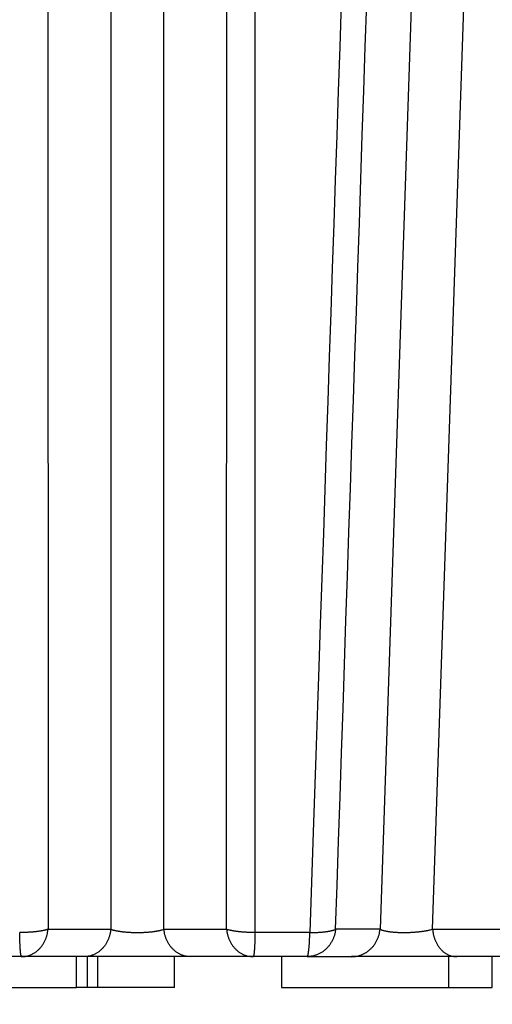
# Model space of a CAD drawing. Extents: x 162 to 1496, y 6 to 976.
# Drawn here: x 895 to 896, y 216 to 219 of the extents above; entities that cross this region are included whole.
import ezdxf

# ---------------------------------------------------------------- set-up
doc = ezdxf.new("R2010")
doc.units = 0
doc.layers.add('2', color=7, linetype='CONTINUOUS')

msp = doc.modelspace()

# ---------------------------------------------------------------- linework, layer by layer
at = {"layer": '2', "color": 3, "linetype": 'CONTINUOUS'}
for p, q in [((894.79942, 221.87147), (894.80056, 216.11972)), ((895.0051, 221.87147), (895.0051, 216.11972)), ((895.1783, 216.11972), (895.1783, 221.87147)), ((895.38284, 216.11972), (895.38398, 221.87147)), ((896.07852, 221.87147), (895.88378, 216.11972)), ((896.05485, 216.11972), (896.24959, 221.87147)), ((894.80056, 216.11972), (895.0051, 216.11972)), ((895.1783, 216.11972), (895.38284, 216.11972)), ((895.6544, 216.10914), (895.47566, 216.10914)), ((895.88378, 216.11972), (895.73846, 216.11972)), ((896.05485, 216.11972), (896.31357, 216.11972))]:
    msp.add_line(p, q, dxfattribs=at)
at = {"layer": '2', "color": 40, "linetype": 'CONTINUOUS'}
for p, q in [((894.71396, 216.0303), (894.53811, 216.0303)), ((894.91849, 216.0303), (894.71396, 216.0303)), ((894.89307, 215.9303), (894.89307, 216.0303)), ((895.2649, 216.0303), (894.91849, 216.0303)), ((894.92849, 216.0303), (894.92849, 215.9303)), ((894.96163, 216.0303), (894.96163, 215.9303)), ((895.21259, 215.9303), (895.21259, 216.0303)), ((895.46944, 216.0303), (895.2649, 216.0303)), ((895.64528, 216.0303), (895.46944, 216.0303)), ((895.56156, 216.03023), (895.56156, 215.93024)), ((895.64528, 216.0303), (895.7906, 216.0303)), ((896.13274, 216.0303), (895.7906, 216.0303)), ((896.10754, 215.9303), (896.10754, 216.0303)), ((896.39146, 216.0303), (896.13274, 216.0303)), ((896.24982, 215.9303), (896.24982, 216.0303)), ((894.14444, 215.9303), (894.89307, 215.9303)), ((894.92849, 215.9303), (894.89307, 215.9303)), ((894.96163, 215.9303), (894.92632, 215.9303)), ((895.21259, 215.9303), (894.96163, 215.9303)), ((895.56161, 215.9303), (896.10754, 215.9303)), ((896.10754, 215.9303), (896.24982, 215.9303))]:
    msp.add_line(p, q, dxfattribs=at)
at = {"layer": '2', "color": 3, "linetype": 'CONTINUOUS'}
for points in [[(865.78666, 312.72567, 0), (868.5973, 312.72534)], [(809.12111, 312.73239, 0), (811.95439, 312.73205, 0), (814.78766, 312.73172, 0), (817.62094, 312.73138)], [(794.95474, 312.73406, 0), (797.78802, 312.73372)], [(783.62164, 312.7354, 0), (786.45492, 312.73506)], [(910.24818, 311.81527, 0), (909.805, 311.89507, 0), (909.36183, 311.97487, 0), (908.91863, 312.05467, 0), (908.47539, 312.13447, 0), (908.03227, 312.21426, 0), (907.58931, 312.29402, 0), (907.14591, 312.37386, 0), (906.70183, 312.45382, 0), (906.25954, 312.53346, 0), (905.8199, 312.61262, -0.0000001), (905.37318, 312.69305, -0.0000001), (904.91602, 312.77537, -0.0000001), (904.48682, 312.85265)], [(903.60509, 351.8252, 0), (902.83749, 351.68718)], [(919.11199, 310.21927, 0.0000001), (918.66879, 310.29907, 0.0000001), (918.22559, 310.37887, 0.0000001), (917.7824, 310.45867, 0.0000001), (917.3392, 310.53848, 0.0000001), (916.89601, 310.61828, 0.0000001), (916.45282, 310.69808, 0.0000001), (916.00962, 310.77788, 0.0000001), (915.56643, 310.85768, 0.0000001), (915.12324, 310.93748, 0.0000001), (914.68005, 311.01728, 0), (914.23686, 311.09708, 0), (913.79367, 311.17688, 0), (913.35048, 311.25668, 0), (912.9073, 311.33648, 0), (912.46411, 311.41628, 0), (912.02092, 311.49608, 0), (911.57774, 311.57587)], [(919.11726, 354.61435, 0.0000001), (918.67406, 354.53466, 0.0000001), (918.23086, 354.45498, 0.0000001), (917.78765, 354.37529, 0.0000001), (917.34445, 354.2956, 0.0000001), (916.90125, 354.21591, 0.0000001), (916.45804, 354.13622, 0.0000001), (916.01484, 354.05653, 0.0000001), (915.57164, 353.97684, 0.0000001), (915.12843, 353.89716, 0.0000001), (914.68523, 353.81747, 0.0000001), (914.24202, 353.73778, 0.0000001), (913.79882, 353.65809, 0.0000001), (913.35562, 353.5784, 0.0000001), (912.91241, 353.49871, 0.0000001), (912.46921, 353.41902, 0.0000001), (912.026, 353.33933, 0.0000001), (911.5828, 353.25964, 0.0000001), (911.13959, 353.17995, 0.0000001), (910.69639, 353.10026, 0.0000001), (910.25318, 353.02057, 0.0000001), (909.80998, 352.94088, 0), (909.36678, 352.86119, 0), (908.92356, 352.78149, 0), (908.4803, 352.70179, 0), (908.03715, 352.62211, 0), (907.59417, 352.54246, 0), (907.15074, 352.46273, 0), (906.70664, 352.38288, 0), (906.26433, 352.30335, 0), (905.82466, 352.22429, 0), (905.37792, 352.14396)], [(904.09879, 312.92252, -0.0000001), (903.60046, 313.01225, -0.0000002), (902.83291, 313.15045, -0.0000001), (901.82774, 313.33145, -0.0000001)], [(897.98158, 220.57613, 0), (897.99582, 220.72108, 0.0000001), (898.01039, 220.8694, 0), (898.02407, 221.00866)], [(897.55798, 216.26346, -0.0000005), (897.5721, 216.40725, -0.0000005), (897.58623, 216.55105, -0.0000005), (897.60035, 216.69484, -0.0000005), (897.61447, 216.83864, -0.0000004), (897.62859, 216.98243, -0.0000004), (897.64271, 217.12623, -0.0000004), (897.65684, 217.27002, -0.0000004), (897.67096, 217.41382, -0.0000004), (897.68508, 217.55762, -0.0000004), (897.6992, 217.70141, -0.0000003), (897.71333, 217.8452, -0.0000003), (897.72745, 217.989, -0.0000003), (897.74157, 218.13279, -0.0000003), (897.7557, 218.27659, -0.0000003), (897.76982, 218.42038, -0.0000003), (897.78395, 218.56418, -0.0000002), (897.79807, 218.70797, -0.0000002), (897.8122, 218.85177, -0.0000002), (897.82632, 218.99556, -0.0000002), (897.84044, 219.13935, -0.0000002), (897.85457, 219.28315, -0.0000001), (897.86869, 219.42694, -0.0000001), (897.88282, 219.57073, -0.0000001), (897.89694, 219.71455, -0.0000001), (897.91107, 219.85832, -0.0000001), (897.92518, 220.00204, -0.0000001), (897.93932, 220.14591, 0), (897.95347, 220.28999, 0), (897.96757, 220.43349)], [(895.84518, 221.73779, -0.0000003), (895.84029, 221.59346, -0.0000003), (895.8354, 221.44913, -0.0000003), (895.83051, 221.3048, -0.0000002), (895.82562, 221.16047, -0.0000002), (895.82073, 221.01614, -0.0000002), (895.81584, 220.87182, -0.0000002), (895.81095, 220.72749, -0.0000002), (895.80606, 220.58316, -0.0000002), (895.80117, 220.43884, -0.0000002), (895.79628, 220.29451, -0.0000001), (895.79139, 220.15018, -0.0000001), (895.7865, 220.00586, -0.0000001), (895.78161, 219.86153, -0.0000001), (895.77672, 219.7172, -0.0000001), (895.77183, 219.57288, -0.0000001), (895.76694, 219.42855, -0.0000001), (895.76205, 219.28423, 0), (895.75716, 219.1399, 0), (895.75227, 218.99558), (895.74737, 218.85125), (895.74248, 218.70693), (895.73759, 218.56261, 0), (895.7327, 218.41828, 0), (895.72781, 218.27394, 0.0000001), (895.72292, 218.12963, 0.0000001), (895.71803, 217.98538, 0.0000001), (895.71314, 217.84098, 0.0000001), (895.70824, 217.69637, 0.0000001), (895.70336, 217.55234, 0.0000001), (895.69851, 217.40917, 0.0000001), (895.69358, 217.26369, 0.0000002), (895.68854, 217.11481, 0.0000002), (895.6838, 216.97504, 0), (895.67952, 216.84868, 0.0000003), (895.67402, 216.6864, 0.0000005), (895.66555, 216.43644, 0.0000003), (895.65446, 216.1091, 0.0000001)], [(906.60447, 315.45029, -0.0000002), (906.21646, 315.52024, -0.0000006)], [(904.95061, 315.74846, -0.0000005), (903.94547, 315.92967, -0.0000003)], [(898.03643, 221.13456, 0.0000001), (898.05231, 221.29624, 0.0000003), (898.07678, 221.54528, 0.0000001), (898.10881, 221.87141, 0.0000001)], [(901.86012, 221.73779, -0.0000006), (901.83038, 221.59346, -0.0000006), (901.80063, 221.44913, -0.0000006), (901.77088, 221.3048, -0.0000006), (901.74113, 221.16047, -0.0000006), (901.71138, 221.01614, -0.0000006), (901.68163, 220.87182, -0.0000006), (901.65187, 220.72749, -0.0000006), (901.62212, 220.58316, -0.0000006), (901.59237, 220.43884, -0.0000006), (901.56262, 220.29451, -0.0000006), (901.53287, 220.15018, -0.0000006), (901.50311, 220.00586, -0.0000007), (901.47336, 219.86153, -0.0000007), (901.44361, 219.7172, -0.0000007), (901.41385, 219.57288, -0.0000007), (901.3841, 219.42855, -0.0000007), (901.35435, 219.28423, -0.0000007), (901.32459, 219.1399, -0.0000007), (901.29484, 218.99558, -0.0000007), (901.26508, 218.85125, -0.0000007), (901.23532, 218.70693, -0.0000007), (901.20557, 218.56261, -0.0000007), (901.17581, 218.41828, -0.0000007), (901.14605, 218.27394, -0.0000007), (901.1163, 218.12963, -0.0000007), (901.08655, 217.98538, -0.0000007), (901.05678, 217.84098, -0.0000007), (901.02696, 217.69637, -0.0000007), (900.99726, 217.55234, -0.0000006), (900.96774, 217.40917, -0.0000007), (900.93774, 217.26369, -0.0000009), (900.90704, 217.11481, -0.0000006), (900.87822, 216.97504, -0.0000002), (900.85216, 216.84868, -0.0000009), (900.8187, 216.6864, -0.0000016), (900.76715, 216.43644, -0.0000008), (900.69965, 216.1091, -0.0000004)], [(899.03739, 221.73779, -0.0000009), (899.01902, 221.59346, -0.0000009), (899.00064, 221.44913, -0.0000009), (898.98225, 221.3048, -0.0000009), (898.96387, 221.16047, -0.0000009), (898.94549, 221.01614, -0.0000008), (898.92711, 220.87182, -0.0000008), (898.90873, 220.72749, -0.0000008), (898.89035, 220.58316, -0.0000008), (898.87196, 220.43884, -0.0000008), (898.85358, 220.29451, -0.0000008), (898.83519, 220.15018, -0.0000008), (898.81681, 220.00586, -0.0000008), (898.79842, 219.86153, -0.0000008), (898.78004, 219.7172, -0.0000008), (898.76165, 219.57288, -0.0000008), (898.74327, 219.42855, -0.0000008), (898.72488, 219.28423, -0.0000008), (898.70649, 219.1399, -0.0000008), (898.6881, 218.99558, -0.0000008), (898.66972, 218.85125, -0.0000008), (898.65133, 218.70693, -0.0000008), (898.63294, 218.56261, -0.0000008), (898.61455, 218.41828, -0.0000008), (898.59616, 218.27394, -0.0000008), (898.57777, 218.12963, -0.0000008), (898.55939, 217.98538, -0.0000008), (898.54099, 217.84098, -0.0000008), (898.52256, 217.69637, -0.0000008), (898.5042, 217.55234, -0.0000007), (898.48596, 217.40917, -0.0000008), (898.46742, 217.26369, -0.0000009), (898.44844, 217.11481, -0.0000007), (898.43063, 216.97504, -0.0000002), (898.41452, 216.84868, -0.000001), (898.39384, 216.6864, -0.0000017), (898.36198, 216.43644, -0.0000008), (898.32025, 216.1091, -0.0000004)], [(896.50483, 221.72762, -0.0000006), (896.49994, 221.58383, -0.0000006), (896.49504, 221.44004, -0.0000006), (896.49014, 221.29624, -0.0000006), (896.48524, 221.15245, -0.0000007), (896.48034, 221.00866, -0.0000007), (896.47545, 220.86487, -0.0000007), (896.47055, 220.72108, -0.0000007), (896.46565, 220.57728, -0.0000007), (896.46075, 220.43349, -0.0000007), (896.45585, 220.2897, -0.0000007), (896.45095, 220.14591, -0.0000007), (896.44604, 220.00211, -0.0000007), (896.44114, 219.85832, -0.0000008), (896.43624, 219.71453, -0.0000008), (896.43134, 219.57073, -0.0000008), (896.42643, 219.42694, -0.0000008), (896.42153, 219.28315, -0.0000008), (896.41663, 219.13935, -0.0000008), (896.41172, 218.99556, -0.0000008), (896.40682, 218.85176, -0.0000008), (896.40191, 218.70797, -0.0000008), (896.39701, 218.56418, -0.0000009), (896.3921, 218.42038, -0.0000009), (896.38719, 218.27657, -0.0000009), (896.38228, 218.13279, -0.0000009), (896.37738, 217.98907, -0.0000009), (896.37247, 217.8452, -0.0000009), (896.36755, 217.70112, -0.0000009), (896.36265, 217.55762, -0.0000009), (896.35778, 217.41497, -0.000001), (896.35283, 217.27002, -0.0000012), (896.34776, 217.12169, -0.0000009), (896.343, 216.98243, -0.0000003), (896.3387, 216.85653, -0.0000013), (896.33318, 216.69484, -0.0000023), (896.32467, 216.4458, -0.0000011), (896.31352, 216.11966, -0.0000006)], [(897.59092, 221.72762, -0.0000008), (897.58127, 221.58383, -0.0000008), (897.57162, 221.44004, -0.0000008), (897.56197, 221.29624, -0.0000008), (897.55232, 221.15245, -0.0000008), (897.54267, 221.00866, -0.0000008), (897.53301, 220.86487, -0.0000009), (897.52336, 220.72108, -0.0000009), (897.51371, 220.57728, -0.0000009), (897.50405, 220.43349, -0.0000009), (897.4944, 220.2897, -0.0000009), (897.48474, 220.14591, -0.0000009), (897.47509, 220.00211, -0.0000009), (897.46543, 219.85832, -0.0000009), (897.45578, 219.71453, -0.0000009), (897.44612, 219.57073, -0.0000009), (897.43646, 219.42694, -0.0000009), (897.42681, 219.28315, -0.0000009), (897.41715, 219.13935, -0.0000009), (897.40749, 218.99556, -0.0000009), (897.39783, 218.85176, -0.000001), (897.38817, 218.70797, -0.000001), (897.37851, 218.56418, -0.000001), (897.36885, 218.42038, -0.000001), (897.35918, 218.27657, -0.000001), (897.34952, 218.13279, -0.000001), (897.33986, 217.98907, -0.000001), (897.33019, 217.8452, -0.000001), (897.32051, 217.70112, -0.000001), (897.31087, 217.55762, -0.0000009), (897.30128, 217.41497, -0.0000011), (897.29153, 217.27002, -0.0000013), (897.28156, 217.12169, -0.000001), (897.2722, 216.98243, -0.0000003), (897.26374, 216.85653, -0.0000014), (897.25286, 216.69484, -0.0000024), (897.23612, 216.4458, -0.0000012), (897.21418, 216.11966, -0.0000006)], [(895.4756, 216.1091), (895.4756, 216.25343, 0.0000004), (895.47561, 216.39775, 0.0000004), (895.47562, 216.54207, 0.0000004), (895.47562, 216.6864, 0.0000004), (895.47563, 216.83072, 0.0000004), (895.47563, 216.97504, 0.0000004), (895.47564, 217.11937, 0.0000004), (895.47565, 217.26369, 0.0000003), (895.47565, 217.40801, 0.0000003), (895.47566, 217.55234, 0.0000003), (895.47566, 217.69666, 0.0000003), (895.47567, 217.84098, 0.0000003), (895.47567, 217.98531, 0.0000003), (895.47567, 218.12963, 0.0000003), (895.47568, 218.27396, 0.0000003), (895.47568, 218.41828, 0.0000003), (895.47569, 218.5626, 0.0000002), (895.47569, 218.70693, 0.0000002), (895.47569, 218.85125, 0.0000002), (895.4757, 218.99558, 0.0000002), (895.4757, 219.1399, 0.0000002), (895.4757, 219.28423, 0.0000002), (895.47571, 219.42855, 0.0000002), (895.47571, 219.57288, 0.0000002), (895.47571, 219.71722, 0.0000002), (895.47571, 219.86153, 0.0000001), (895.47572, 220.00578, 0.0000001), (895.47572, 220.15018, 0.0000001), (895.47572, 220.2948, 0.0000001), (895.47572, 220.43884, 0.0000001), (895.47573, 220.58201, 0.0000001), (895.47573, 220.72749, 0.0000001), (895.47573, 220.87637, 0.0000001), (895.47573, 221.01614, 0), (895.47574, 221.14251, 0.0000001), (895.47574, 221.3048, 0), (895.47574, 221.55477, 0), (895.47575, 221.88212, 0)], [(895.73847, 216.11966), (895.74331, 216.26346, -0.0000004), (895.74815, 216.40725, -0.0000004), (895.753, 216.55105, -0.0000004), (895.75784, 216.69484, -0.0000004), (895.76269, 216.83864, -0.0000004), (895.76753, 216.98243, -0.0000004), (895.77238, 217.12623, -0.0000004), (895.77722, 217.27002, -0.0000004), (895.78207, 217.41382, -0.0000004), (895.78692, 217.55762, -0.0000004), (895.79176, 217.70141, -0.0000004), (895.79661, 217.8452, -0.0000004), (895.80146, 217.989, -0.0000004), (895.8063, 218.13279, -0.0000004), (895.81115, 218.27659, -0.0000004), (895.816, 218.42038, -0.0000004), (895.82085, 218.56418, -0.0000004), (895.82569, 218.70797, -0.0000004), (895.83054, 218.85177, -0.0000004), (895.83539, 218.99556, -0.0000004), (895.84024, 219.13935, -0.0000004), (895.84509, 219.28315, -0.0000004), (895.84994, 219.42694, -0.0000004), (895.85479, 219.57073, -0.0000004), (895.85964, 219.71455, -0.0000004), (895.86449, 219.85832, -0.0000004), (895.86934, 220.00204, -0.0000004), (895.87419, 220.14591, -0.0000004), (895.87905, 220.28999, -0.0000004), (895.88389, 220.43349, -0.0000004), (895.8887, 220.57613, -0.0000004), (895.89359, 220.72108, -0.0000005), (895.8986, 220.8694, -0.0000004), (895.9033, 221.00866, -0.0000001), (895.90755, 221.13456, -0.0000005), (895.913, 221.29624, -0.0000009), (895.92141, 221.54528, -0.0000004), (895.93241, 221.87141, -0.0000002)], [(894.80055, 216.11966), (894.79873, 216.11902, -0.0064418), (894.79679, 216.11839, -0.0056964), (894.79473, 216.11777, -0.0051482), (894.79254, 216.11716, -0.0048291), (894.79023, 216.11656, -0.0044828), (894.78781, 216.11598, -0.0041772), (894.78526, 216.11541, -0.0038911), (894.78261, 216.11486, -0.0036655), (894.77984, 216.11433, -0.0034455), (894.77697, 216.11382, -0.0032638), (894.774, 216.11333, -0.0030882), (894.77094, 216.11286, -0.0029419), (894.76779, 216.11242, -0.0028047), (894.76456, 216.112, -0.0026915), (894.76125, 216.11161, -0.0025748), (894.75788, 216.11124, -0.0024668), (894.75444, 216.1109, -0.0023972), (894.75095, 216.11059, -0.0023606), (894.74741, 216.11031, -0.0022307), (894.74385, 216.11005, -0.0020412), (894.74028, 216.10983, -0.0021746), (894.73663, 216.10963, -0.0024914), (894.73288, 216.10947, -0.0018917), (894.72935, 216.10933, -0.0007356), (894.72615, 216.10922, -0.0025275), (894.72208, 216.10914, -0.0042222), (894.71588, 216.1091, -0.0020997), (894.7078, 216.1091, -0.0011321)], [(894.71399, 216.03023), (894.71372, 216.03032, -0.1563794), (894.71344, 216.03059, -0.0835955), (894.71317, 216.03106, -0.0434278), (894.71289, 216.03172, -0.0265253), (894.71261, 216.03258, -0.0170475), (894.71234, 216.03364, -0.0119302), (894.71206, 216.03491, -0.0086806), (894.71178, 216.03639, -0.0067125), (894.71151, 216.03808, -0.005281), (894.71124, 216.03998, -0.0043188), (894.71098, 216.04208, -0.003569), (894.71072, 216.04438, -0.0030339), (894.71047, 216.04688, -0.0025993), (894.71022, 216.04957, -0.0022758), (894.70999, 216.05244, -0.0019965), (894.70976, 216.05548, -0.001775), (894.70954, 216.05868, -0.0016051), (894.70934, 216.06203, -0.0014811), (894.70914, 216.06553, -0.001319), (894.70896, 216.06914, -0.0011493), (894.70878, 216.07284, -0.0011598), (894.70862, 216.07669, -0.0012541), (894.70847, 216.08073, -0.0009166), (894.70834, 216.08458, -0.0003674), (894.70823, 216.0881, -0.0011474), (894.70811, 216.09268, -0.0017909), (894.70797, 216.09978, -0.0008582), (894.7078, 216.1091, -0.0004572)], [(894.71399, 216.03023), (894.7179, 216.03033, 0.0137362), (894.72187, 216.03064, 0.0131135), (894.72588, 216.03118, 0.0129044), (894.72992, 216.03193, 0.0133262), (894.73399, 216.03292, 0.0134749), (894.73805, 216.03414, 0.0135253), (894.74211, 216.03561, 0.0135053), (894.74613, 216.03732, 0.0135677), (894.75012, 216.03927, 0.0135215), (894.75404, 216.04147, 0.0134961), (894.75789, 216.04391, 0.0133897), (894.76165, 216.04657, 0.0133019), (894.76529, 216.04947, 0.0131659), (894.76881, 216.05258, 0.0130479), (894.7722, 216.05591, 0.0128492), (894.77543, 216.05942, 0.0126123), (894.7785, 216.06311, 0.0125062), (894.78139, 216.06697, 0.0124995), (894.7841, 216.07099, 0.0120122), (894.78661, 216.07511, 0.0111464), (894.78892, 216.07933, 0.0118847), (894.79104, 216.08371, 0.0135546), (894.79296, 216.08827, 0.010498), (894.79464, 216.0926, 0.0044332), (894.79605, 216.09656, 0.0137024), (894.7974, 216.10165, 0.0226916), (894.79892, 216.10945, 0.0114469), (894.80055, 216.11966, 0.0062397)], [(895.00506, 216.11966), (895.00456, 216.1152, -0.0104735), (895.00387, 216.11071, -0.0100457), (895.00299, 216.10618, -0.0099552), (895.00191, 216.10165, -0.0103743), (895.00063, 216.09711, -0.0106173), (894.99915, 216.0926, -0.0108062), (894.99745, 216.08812, -0.0109729), (894.99555, 216.08371, -0.0112267), (894.99344, 216.07936, -0.0114277), (894.99113, 216.07511, -0.0116614), (894.98861, 216.07098, -0.0118592), (894.98591, 216.06697, -0.0120807), (894.98301, 216.06311, -0.012288), (894.97995, 216.05942, -0.012511), (894.97671, 216.05591, -0.0126787), (894.97333, 216.05258, -0.0127923), (894.96981, 216.04947, -0.0130515), (894.96616, 216.04657, -0.0134045), (894.9624, 216.04391, -0.0132423), (894.95856, 216.04147, -0.012589), (894.95466, 216.03928, -0.0137454), (894.95065, 216.03732, -0.0160649), (894.9465, 216.0356, -0.0127367), (894.94256, 216.03414, -0.0054442), (894.93899, 216.03295, -0.0170051), (894.93443, 216.03193, -0.0289193), (894.92751, 216.03102, -0.0148423), (894.91849, 216.03023, -0.0081382)], [(895.00506, 216.11966), (895.00714, 216.11894, 0.007284), (895.00938, 216.11822, 0.0063593), (895.01178, 216.11752, 0.0056786), (895.01434, 216.11684, 0.0052815), (895.01705, 216.11618, 0.0048627), (895.01991, 216.11553, 0.0044978), (895.02291, 216.11491, 0.004163), (895.02605, 216.11431, 0.0039013), (895.02932, 216.11373, 0.0036513), (895.03271, 216.11319, 0.0034451), (895.03623, 216.11267, 0.0032517), (895.03984, 216.11219, 0.0030915), (895.04356, 216.11174, 0.0029423), (895.04736, 216.11132, 0.0028157), (895.05123, 216.11094, 0.0027002), (895.05517, 216.1106, 0.0025998), (895.05917, 216.11029, 0.0025111), (895.06321, 216.11002, 0.002432), (895.06727, 216.10978, 0.0023638), (895.07136, 216.10958, 0.0022994), (895.07546, 216.10942, 0.0022516), (895.07955, 216.1093, 0.0022075), (895.08363, 216.10921, 0.0021649), (895.08768, 216.10916, 0.0021121), (895.0917, 216.10914, 0.0021218), (895.09572, 216.10916, 0.0021218), (895.09977, 216.10921, 0.002112), (895.10385, 216.1093, 0.0021648), (895.10794, 216.10942, 0.0022075), (895.11204, 216.10958, 0.0022519), (895.11612, 216.10978, 0.0022993), (895.12019, 216.11002, 0.0023626), (895.12423, 216.11029, 0.0024322), (895.12822, 216.1106, 0.0025153), (895.13216, 216.11094, 0.0025986), (895.13604, 216.11132, 0.0026842), (895.13984, 216.11174, 0.0028197), (895.14355, 216.11219, 0.0030009), (895.14718, 216.11268, 0.0030759), (895.15068, 216.11319, 0.0030373), (895.15406, 216.11373, 0.0035038), (895.15735, 216.11431, 0.0043983), (895.16056, 216.11493, 0.0036865), (895.16349, 216.11553, 0.0015218), (895.16608, 216.11609, 0.0054861), (895.16906, 216.11684, 0.0109232), (895.1732, 216.11805, 0.0064308), (895.17834, 216.11966, 0.0037652)], [(895.26491, 216.03023), (895.26099, 216.03033, -0.0137306), (895.25703, 216.03064, -0.0131088), (895.25301, 216.03118, -0.0129004), (895.24897, 216.03193, -0.0133228), (895.2449, 216.03292, -0.0134723), (895.24083, 216.03414, -0.0135236), (895.23678, 216.03561, -0.0135045), (895.23275, 216.03732, -0.0135677), (895.22877, 216.03927, -0.0135224), (895.22484, 216.04147, -0.0134979), (895.22099, 216.04391, -0.0133922), (895.21724, 216.04657, -0.0133053), (895.21359, 216.04947, -0.01317), (895.21007, 216.05258, -0.0130526), (895.20668, 216.05591, -0.0128545), (895.20345, 216.05942, -0.012618), (895.20039, 216.06311, -0.0125123), (895.19749, 216.06697, -0.0125061), (895.19479, 216.07099, -0.0120188), (895.19227, 216.07511, -0.0111527), (895.18997, 216.07933, -0.0118916), (895.18785, 216.08371, -0.0135627), (895.18593, 216.08827, -0.0105043), (895.18425, 216.0926, -0.0044358), (895.18284, 216.09656, -0.0137106), (895.18148, 216.10165, -0.0227049), (895.17997, 216.10945, -0.0114533), (895.17834, 216.11966, -0.0062431)], [(895.38285, 216.11966), (895.38335, 216.1152, 0.0104688), (895.38403, 216.11071, 0.0100409), (895.38492, 216.10618, 0.0099504), (895.38599, 216.10165, 0.0103692), (895.38728, 216.09711, 0.0106119), (895.38876, 216.0926, 0.0108005), (895.39046, 216.08812, 0.0109671), (895.39236, 216.08371, 0.0112208), (895.39448, 216.07936, 0.0114218), (895.39679, 216.07511, 0.0116554), (895.3993, 216.07098, 0.0118533), (895.40201, 216.06697, 0.0120749), (895.4049, 216.06311, 0.0122824), (895.40797, 216.05942, 0.0125056), (895.4112, 216.05591, 0.0126737), (895.41458, 216.05258, 0.0127877), (895.41811, 216.04947, 0.0130474), (895.42175, 216.04657, 0.0134009), (895.42552, 216.04391, 0.0132394), (895.42936, 216.04147, 0.0125869), (895.43325, 216.03928, 0.0137438), (895.43726, 216.03732, 0.016064), (895.44142, 216.0356, 0.0127368), (895.44535, 216.03414, 0.0054444), (895.44892, 216.03295, 0.0170065), (895.45348, 216.03193, 0.0289246), (895.4604, 216.03102, 0.0148463), (895.46941, 216.03023, 0.0081407)], [(895.4756, 216.1091), (895.47207, 216.10907, -0.0019266), (895.46852, 216.10907, -0.0018744), (895.46493, 216.10909, -0.0018606), (895.46132, 216.10914, -0.0019054), (895.45769, 216.10922, -0.0019353), (895.45405, 216.10933, -0.001962), (895.45041, 216.10947, -0.0019913), (895.44677, 216.10963, -0.0020337), (895.44315, 216.10983, -0.0020768), (895.43955, 216.11005, -0.0021276), (895.43598, 216.11031, -0.0021821), (895.43244, 216.11059, -0.0022441), (895.42896, 216.1109, -0.0023157), (895.42552, 216.11124, -0.0023968), (895.42214, 216.11161, -0.0024802), (895.41884, 216.112, -0.0025611), (895.41561, 216.11242, -0.0026911), (895.41245, 216.11286, -0.0028602), (895.40939, 216.11333, -0.0029288), (895.40642, 216.11382, -0.0028851), (895.40357, 216.11433, -0.0033199), (895.40079, 216.11486, -0.0041511), (895.39808, 216.11543, -0.0034613), (895.39559, 216.11598, -0.0014179), (895.3934, 216.11649, -0.0051185), (895.39086, 216.11716, -0.0100563), (895.3873, 216.11823, -0.0058237), (895.38285, 216.11966, -0.0033835)], [(895.4756, 216.1091), (895.47554, 216.105, -0.0007517), (895.47547, 216.10089, -0.0007395), (895.47538, 216.09678, -0.0007506), (895.47529, 216.09268, -0.0007978), (895.47518, 216.08861, -0.0008394), (895.47506, 216.08458, -0.0008813), (895.47492, 216.0806, -0.0009289), (895.47477, 216.07669, -0.0009885), (895.47461, 216.07287, -0.0010551), (895.47444, 216.06914, -0.0011325), (895.47426, 216.06553, -0.0012226), (895.47406, 216.06203, -0.0013272), (895.47385, 216.05868, -0.0014544), (895.47364, 216.05548, -0.0016036), (895.47341, 216.05244, -0.0017831), (895.47317, 216.04957, -0.0019858), (895.47293, 216.04688, -0.0022734), (895.47268, 216.04438, -0.0026476), (895.47242, 216.04208, -0.0030258), (895.47216, 216.03998, -0.0033386), (895.47189, 216.03808, -0.0043504), (895.47161, 216.03639, -0.0063645), (895.47133, 216.03491, -0.006571), (895.47106, 216.03364, -0.0032488), (895.47082, 216.0326, -0.012547), (895.47051, 216.03172, -0.0421985), (895.47003, 216.03092, -0.050096), (895.46941, 216.03023, -0.0455565)], [(895.73847, 216.11966), (895.73793, 216.1152, -0.0112481), (895.73719, 216.11071, -0.0107703), (895.73623, 216.10618, -0.0106499), (895.73508, 216.10165, -0.0110692), (895.73369, 216.09711, -0.0112908), (895.73209, 216.0926, -0.011449), (895.73027, 216.08812, -0.0115747), (895.72822, 216.08371, -0.0117866), (895.72594, 216.07936, -0.0119324), (895.72345, 216.07511, -0.0121074), (895.72074, 216.07098, -0.0122346), (895.71783, 216.06697, -0.0123825), (895.71472, 216.06311, -0.0125058), (895.71142, 216.05942, -0.0126429), (895.70793, 216.05591, -0.0127155), (895.70429, 216.05258, -0.0127354), (895.7005, 216.04947, -0.0128939), (895.69657, 216.04657, -0.0131449), (895.69252, 216.04391, -0.0128879), (895.68839, 216.04147, -0.0121705), (895.6842, 216.03928, -0.0132013), (895.67987, 216.03732, -0.0153246), (895.6754, 216.0356, -0.0120713), (895.67117, 216.03414, -0.0051426), (895.66732, 216.03295, -0.0160171), (895.66242, 216.03193, -0.0270472), (895.65497, 216.03102, -0.0138227), (895.64526, 216.03023, -0.0075696)], [(895.64526, 216.03023), (895.64566, 216.03032, 0.1128571), (895.64606, 216.03059, 0.077792), (895.64646, 216.03106, 0.0488905), (895.64687, 216.03172, 0.0329964), (895.64727, 216.03258, 0.0224619), (895.64768, 216.03364, 0.0162281), (895.64809, 216.03491, 0.0120524), (895.64849, 216.03639, 0.0094405), (895.6489, 216.03808, 0.0074959), (895.64929, 216.03998, 0.0061688), (895.64968, 216.04208, 0.0051224), (895.65006, 216.04438, 0.0043695), (895.65044, 216.04688, 0.0037541), (895.6508, 216.04957, 0.0032937), (895.65115, 216.05244, 0.0028946), (895.65149, 216.05548, 0.0025769), (895.65181, 216.05868, 0.0023329), (895.65212, 216.06203, 0.0021548), (895.65242, 216.06553, 0.0019204), (895.65269, 216.06914, 0.0016743), (895.65295, 216.07284, 0.0016905), (895.65319, 216.07669, 0.001829), (895.65342, 216.08073, 0.0013374), (895.65362, 216.08458, 0.0005362), (895.6538, 216.0881, 0.0016748), (895.65398, 216.09268, 0.0026152), (895.6542, 216.09978, 0.0012536), (895.65446, 216.1091, 0.000668)], [(895.65446, 216.1091), (895.65797, 216.10907, 0.0019251), (895.66148, 216.10907, 0.0018936), (895.66501, 216.10909, 0.0019008), (895.66855, 216.10914, 0.001968), (895.67208, 216.10922, 0.0020225), (895.67559, 216.10933, 0.002074), (895.67909, 216.10947, 0.0021308), (895.68257, 216.10963, 0.0022023), (895.686, 216.10983, 0.0022778), (895.6894, 216.11005, 0.0023631), (895.69274, 216.11031, 0.0024565), (895.69603, 216.11059, 0.0025603), (895.69925, 216.1109, 0.0026802), (895.7024, 216.11124, 0.0028139), (895.70547, 216.11161, 0.0029572), (895.70845, 216.112, 0.003101), (895.71134, 216.11242, 0.0033131), (895.71414, 216.11286, 0.0035816), (895.71682, 216.11333, 0.0037363), (895.7194, 216.11382, 0.0037464), (895.72185, 216.11433, 0.0043951), (895.72421, 216.11486, 0.0056223), (895.72648, 216.11543, 0.004809), (895.72854, 216.11598, 0.0019991), (895.73034, 216.11649, 0.0073203), (895.73236, 216.11716, 0.015106), (895.7351, 216.11823, 0.0091829), (895.73847, 216.11966, 0.0054681)], [(895.79065, 216.03023), (895.79486, 216.03033, 0.01277), (895.79913, 216.03064, 0.0121993), (895.80344, 216.03118, 0.0120218), (895.80779, 216.03193, 0.0124409), (895.81216, 216.03292, 0.0126175), (895.81654, 216.03414, 0.0127105), (895.8209, 216.03561, 0.0127487), (895.82524, 216.03732, 0.0128711), (895.82952, 216.03927, 0.0129016), (895.83375, 216.04147, 0.0129557), (895.83789, 216.04391, 0.0129409), (895.84193, 216.04657, 0.0129445), (895.84585, 216.04947, 0.0129075), (895.84965, 216.05258, 0.0128853), (895.85329, 216.05591, 0.0127869), (895.85677, 216.05942, 0.0126432), (895.86007, 216.06311, 0.0126313), (895.86319, 216.06697, 0.0127147), (895.8661, 216.07099, 0.0123067), (895.86881, 216.07511, 0.0114912), (895.8713, 216.07933, 0.0123274), (895.87358, 216.08371, 0.0141482), (895.87565, 216.08827, 0.011024), (895.87746, 216.0926, 0.00467), (895.87898, 216.09656, 0.0144741), (895.88045, 216.10165, 0.0241412), (895.88208, 216.10945, 0.0122387), (895.88385, 216.11966, 0.0066838)], [(895.88385, 216.11966), (895.88533, 216.11894, 0.0129725), (895.88697, 216.11822, 0.0108677), (895.88877, 216.11752, 0.0093292), (895.89075, 216.11684, 0.0083728), (895.89289, 216.11618, 0.0074427), (895.89519, 216.11553, 0.0066705), (895.89765, 216.11491, 0.0059872), (895.90027, 216.11431, 0.005458), (895.90304, 216.11373, 0.0049719), (895.90596, 216.11319, 0.0045779), (895.90901, 216.11267, 0.0042184), (895.91219, 216.11219, 0.003924), (895.9155, 216.11174, 0.0036549), (895.91892, 216.11132, 0.0034295), (895.92244, 216.11094, 0.0032249), (895.92605, 216.1106, 0.0030496), (895.92975, 216.11029, 0.002893), (895.93352, 216.11002, 0.0027556), (895.93734, 216.10978, 0.0026339), (895.94122, 216.10958, 0.0025227), (895.94514, 216.10942, 0.0024318), (895.94908, 216.1093, 0.0023494), (895.95304, 216.10921, 0.0022699), (895.957, 216.10916, 0.0021839), (895.96095, 216.10914, 0.002163), (895.96494, 216.10916, 0.0021339), (895.96898, 216.10921, 0.0020949), (895.97308, 216.1093, 0.0021188), (895.97722, 216.10942, 0.0021303), (895.98139, 216.10958, 0.0021436), (895.98558, 216.10978, 0.0021572), (895.98979, 216.11002, 0.0021856), (895.99399, 216.11029, 0.0022167), (895.99818, 216.1106, 0.002259), (896.00235, 216.11094, 0.0022975), (896.00648, 216.11132, 0.0023371), (896.01056, 216.11174, 0.0024151), (896.01459, 216.11219, 0.0025282), (896.01855, 216.11268, 0.0025455), (896.02242, 216.11319, 0.0024716), (896.02619, 216.11373, 0.0028001), (896.02989, 216.11431, 0.0034414), (896.03356, 216.11493, 0.0028178), (896.03693, 216.11553, 0.0011477), (896.03993, 216.11609, 0.0040844), (896.04347, 216.11684, 0.0077822), (896.04851, 216.11805, 0.0043868), (896.05487, 216.11966, 0.0025123)], [(896.05487, 216.11966), (896.05532, 216.1152, 0.0094349), (896.05594, 216.11071, 0.0090677), (896.05673, 216.10618, 0.0090099), (896.0577, 216.10165, 0.0094192), (896.05886, 216.09711, 0.0096791), (896.06019, 216.0926, 0.0098966), (896.06172, 216.08812, 0.0101048), (896.06343, 216.08371, 0.0104007), (896.06532, 216.07936, 0.0106611), (896.0674, 216.07511, 0.0109599), (896.06967, 216.07098, 0.01124), (896.0721, 216.06697, 0.0115501), (896.0747, 216.06311, 0.0118629), (896.07745, 216.05942, 0.0121977), (896.08036, 216.05591, 0.0124948), (896.0834, 216.05258, 0.0127412), (896.08657, 216.04947, 0.0131474), (896.08985, 216.04657, 0.0136538), (896.09323, 216.04391, 0.0136458), (896.09668, 216.04147, 0.0131085), (896.10018, 216.03928, 0.014463), (896.10379, 216.03732, 0.0170904), (896.10752, 216.0356, 0.0136952), (896.11106, 216.03414, 0.0058866), (896.11427, 216.03295, 0.0184766), (896.11836, 216.03193, 0.031806), (896.12459, 216.03102, 0.016446), (896.13269, 216.03023, 0.0090381)]]:
    msp.add_lwpolyline(points, format="xyb", dxfattribs=at)
at = {"layer": '2', "color": 40, "linetype": 'CONTINUOUS'}
for points in [[(792.12146, 312.69064, 0), (794.95474, 312.69031)], [(803.45456, 312.68929, 0), (806.28783, 312.68896)], [(879.60035, 312.68028, 0), (882.78623, 312.6799, 0), (887.69321, 312.67933, 0), (894.11933, 312.67857, 0)], [(809.12111, 312.68862, 0), (811.95438, 312.68828, 0), (814.78766, 312.68795)], [(823.28748, 312.68694, 0), (826.12075, 312.6866, 0), (828.95403, 312.68626)], [(834.62057, 312.68559, 0), (837.45385, 312.68526)], [(840.28715, 312.68492, 0), (843.1204, 312.68458)], [(845.95358, 312.68425, 0), (848.78695, 312.68391, 0), (851.62059, 312.68358)], [(857.28532, 312.68291, 0), (860.12004, 312.68257)], [(874.37577, 312.68089, 0), (877.11969, 312.68057)], [(868.59722, 312.68157, 0), (871.45314, 312.68124)], [(901.2431, 221.01411, 0), (901.26748, 221.14035, 0), (901.29878, 221.30249, -0.0000001), (901.34699, 221.55222, -0.0000001), (901.41013, 221.87925, 0)], [(898.38561, 216.26216, -0.0000002), (898.40392, 216.40603, -0.0000002), (898.42223, 216.54989, -0.0000002), (898.44053, 216.69375, -0.0000001), (898.45884, 216.83762, -0.0000001), (898.47715, 216.98149, -0.0000001), (898.49545, 217.12535, -0.0000001), (898.51376, 217.26922, -0.0000001), (898.53207, 217.41309, -0.0000001), (898.55038, 217.55696, -0.0000001), (898.56868, 217.70083, -0.0000001), (898.58699, 217.84471, -0.0000001), (898.6053, 217.98858, -0.0000001), (898.62361, 218.13246, -0.0000001), (898.64192, 218.27633, -0.0000001), (898.66023, 218.42021, -0.0000001), (898.67854, 218.56408, -0.0000001), (898.69684, 218.70796, -0.0000001), (898.71515, 218.85184, -0.0000001), (898.73346, 218.99572, -0.0000001), (898.75177, 219.1396, 0), (898.77008, 219.28348, 0), (898.78839, 219.42736, 0), (898.8067, 219.57124, 0), (898.82501, 219.71514, 0), (898.84332, 219.85901, 0), (898.86162, 220.00281)], [(898.95318, 220.7223, 0), (898.97207, 220.87073)], [(899.00583, 221.13605, 0), (899.02642, 221.29784, 0.0000001), (899.05813, 221.54703, 0.0000001), (899.09966, 221.87337, 0)], [(900.32437, 216.25557, 0.0000004), (900.35221, 216.39978, 0.0000004), (900.38006, 216.54399, 0.0000004), (900.4079, 216.6882, 0.0000003), (900.43574, 216.8324, 0.0000003), (900.46359, 216.9766, 0.0000003), (900.49143, 217.12081, 0.0000003), (900.51927, 217.26501, 0.0000003), (900.54711, 217.40921, 0.0000003), (900.57496, 217.55341, 0.0000003), (900.6028, 217.69761, 0.0000003), (900.63064, 217.84181, 0.0000002), (900.65848, 217.98601, 0.0000002), (900.68632, 218.13021, 0.0000002), (900.71416, 218.27441, 0.0000002), (900.742, 218.4186, 0.0000002), (900.76984, 218.5628, 0.0000002), (900.79768, 218.707, 0.0000002), (900.82552, 218.85119, 0.0000002), (900.85336, 218.99539, 0.0000001), (900.8812, 219.13959, 0.0000001), (900.90904, 219.28378, 0.0000001), (900.93688, 219.42797, 0.0000001), (900.96472, 219.57217, 0.0000001), (900.99256, 219.71638, 0.0000001), (901.0204, 219.86056, 0.0000001), (901.04822, 220.00468, 0.0000001), (901.07607, 220.14895, 0), (901.10397, 220.29343, 0), (901.13175, 220.43733, 0), (901.15937, 220.58038)], [(902.18398, 221.73779, -0.0000007), (902.15309, 221.59346, -0.0000007), (902.12219, 221.44913, -0.0000007), (902.0913, 221.3048, -0.0000007), (902.0604, 221.16047, -0.0000007), (902.02951, 221.01614, -0.0000007), (901.99861, 220.87182, -0.0000007), (901.96771, 220.72749, -0.0000007), (901.93682, 220.58316, -0.0000007), (901.90592, 220.43884, -0.0000007), (901.87502, 220.29451, -0.0000007), (901.84412, 220.15018, -0.0000007), (901.81322, 220.00586, -0.0000007), (901.78233, 219.86153, -0.0000007), (901.75143, 219.7172, -0.0000007), (901.72053, 219.57288, -0.0000007), (901.68963, 219.42855, -0.0000007), (901.65873, 219.28423, -0.0000007), (901.62782, 219.1399, -0.0000007), (901.59692, 218.99558, -0.0000007), (901.56602, 218.85125, -0.0000007), (901.53512, 218.70693, -0.0000007), (901.50422, 218.56261, -0.0000007), (901.47331, 218.41828, -0.0000007), (901.44241, 218.27394, -0.0000007), (901.41151, 218.12963, -0.0000007), (901.38062, 217.98538, -0.0000007), (901.3497, 217.84098, -0.0000008), (901.31873, 217.69637, -0.0000007), (901.28789, 217.55234, -0.0000007), (901.25723, 217.40917, -0.0000008), (901.22607, 217.26369, -0.0000009), (901.19419, 217.11481, -0.0000007), (901.16426, 216.97504, -0.0000002), (901.1372, 216.84868, -0.000001), (901.10244, 216.6864, -0.0000017), (901.04891, 216.43644, -0.0000008), (900.97881, 216.1091, -0.0000004)]]:
    msp.add_lwpolyline(points, format="xyb", dxfattribs=at)

doc.saveas('drawing.dxf')
